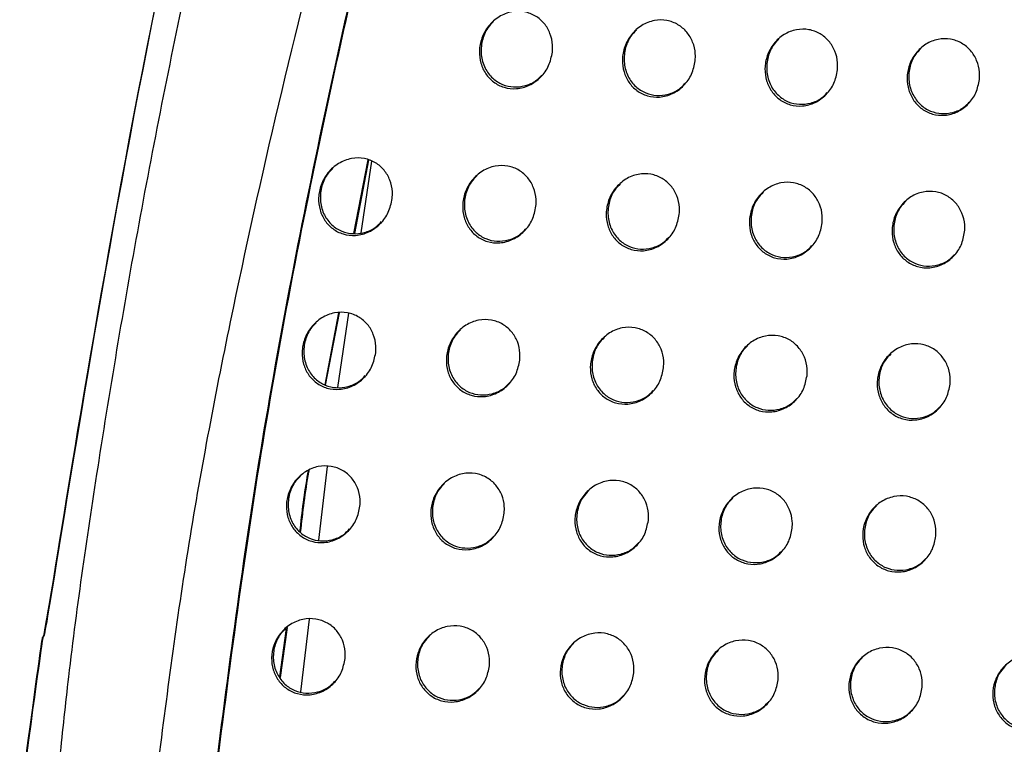
# Model space of a CAD drawing. Units: millimetres. Extents: x -396 to 308, y -584 to 568.
# Drawn here: x -216 to -176, y 347 to 377 of the extents above; entities that cross this region are included whole.
import ezdxf

# ---------------------------------------------------------------- set-up
doc = ezdxf.new("R2010")
doc.units = ezdxf.units.MM

msp = doc.modelspace()

# ---------------------------------------------------------------- linework, layer by layer
at = {"color": 7, "linetype": 'Continuous', "lineweight": 25}
for p, q in [((-202.193, 371.465), (-202.773, 368.438)), ((-202.167, 371.455), (-202.745, 368.441)), ((-202.038, 371.405), (-202.481, 368.469)), ((-203.397, 365.179), (-203.963, 362.23)), ((-203.37, 365.18), (-203.938, 362.215)), ((-202.981, 365.166), (-203.441, 362.116)), ((-203.86, 358.876), (-204.218, 355.844)), ((-205.546, 352.231), (-205.823, 350.239)), ((-205.511, 352.262), (-205.797, 350.206)), ((-204.601, 352.605), (-204.953, 349.626))]:
    msp.add_line(p, q, dxfattribs=at)
for points, knots in [([(-140.345, 534.532), (-141.704, 532.764), (-145.178, 528.241), (-150.48, 520.752), (-156.275, 512.103), (-161.771, 503.312), (-166.977, 494.383), (-171.92, 485.291), (-176.626, 475.996), (-181.082, 466.534), (-185.262, 456.981), (-189.149, 447.411), (-192.738, 437.885), (-196.031, 428.451), (-199.072, 419.052), (-201.913, 409.581), (-204.585, 399.92), (-207.087, 390.035), (-209.435, 379.876), (-211.525, 369.553), (-213.199, 359.63), (-214.301, 352.101), (-214.732, 348.025), (-214.849, 346.919)], [0, 0, 0, 0, 0.0332384, 0.0850184, 0.1367274, 0.1883483, 0.2393834, 0.2906211, 0.3423345, 0.3941657, 0.4456616, 0.496492, 0.5463876, 0.5951562, 0.6427007, 0.6904553, 0.7389597, 0.7881594, 0.838187, 0.8898253, 0.9405553, 0.9838715, 1, 1, 1, 1]), ([(-137.815, 531.116), (-141.408, 526.131), (-148.6, 516.153), (-158.189, 500.37), (-166.95, 484.097), (-174.666, 467.652), (-181.508, 451.131), (-187.677, 434.586), (-193.363, 417.619), (-198.777, 400.301), (-203.771, 382.677), (-207.346, 367.69), (-209.682, 355.439), (-210.495, 349.134), (-210.901, 345.982)], [0, 0, 0, 0, 0.09307, 0.186291, 0.279546, 0.372659, 0.460674, 0.548734, 0.636732, 0.726558, 0.816451, 0.90629, 0.953146, 1, 1, 1, 1]), ([(-135.898, 527.824), (-139.82, 522.519), (-147.648, 511.93), (-158.135, 495.234), (-167.685, 477.986), (-176.259, 460.113), (-183.177, 443.442), (-188.751, 428.217), (-193.221, 414.62), (-197.273, 400.852), (-200.918, 386.92), (-204.165, 372.837), (-206.905, 358.594), (-208.118, 349.013), (-208.725, 344.214)], [0, 0, 0, 0, 0.100563, 0.200762, 0.300913, 0.401342, 0.501838, 0.573112, 0.644107, 0.714992, 0.785929, 0.857061, 0.928392, 1, 1, 1, 1]), ([(-135.844, 527.845), (-139.941, 522.294), (-148.135, 511.191), (-157.889, 495.512), (-165.786, 481.336), (-172.1, 468.798), (-177.924, 456.006), (-183.275, 442.971), (-188.197, 429.676), (-192.715, 416.109), (-196.858, 402.199), (-200.628, 388.017), (-203.983, 373.567), (-206.818, 358.968), (-208.069, 349.141), (-208.694, 344.227)], [0, 0, 0, 0, 0.105222, 0.210443, 0.281626, 0.352839, 0.424018, 0.494616, 0.565211, 0.636431, 0.707653, 0.78052, 0.853397, 0.926705, 1, 1, 1, 1]), ([(-194.61, 375.887), (-194.649, 375.698), (-194.728, 375.319), (-195.073, 374.84), (-195.537, 374.503), (-196.075, 374.358), (-196.596, 374.413), (-197.037, 374.637), (-197.369, 374.987), (-197.574, 375.432), (-197.635, 375.943), (-197.531, 376.479), (-197.253, 376.979), (-196.82, 377.365), (-196.295, 377.57), (-195.763, 377.572), (-195.295, 377.394), (-194.929, 377.078), (-194.685, 376.658), (-194.59, 376.242), (-194.605, 375.982), (-194.61, 375.887)], [0, 0, 0, 0, 0.059141, 0.118256, 0.177679, 0.2348, 0.287988, 0.337684, 0.385864, 0.434846, 0.486512, 0.541843, 0.600435, 0.660255, 0.718331, 0.772531, 0.822916, 0.871298, 0.919979, 0.970887, 1, 1, 1, 1]), ([(-197.029, 377.146), (-197.113, 377.061), (-197.331, 376.84), (-197.52, 376.355), (-197.566, 375.777), (-197.408, 375.231), (-197.089, 374.805), (-196.67, 374.537), (-196.201, 374.432), (-195.723, 374.49), (-195.312, 374.663), (-195.117, 374.865), (-195.038, 374.947)], [0, 0, 0, 0, 0.07382, 0.191527, 0.310999, 0.42627, 0.533445, 0.633202, 0.729576, 0.827261, 0.929997, 1, 1, 1, 1]), ([(-188.746, 375.53), (-188.785, 375.343), (-188.861, 374.967), (-189.201, 374.492), (-189.66, 374.158), (-190.191, 374.012), (-190.71, 374.065), (-191.153, 374.286), (-191.488, 374.636), (-191.697, 375.081), (-191.761, 375.592), (-191.66, 376.127), (-191.386, 376.624), (-190.959, 377.007), (-190.441, 377.212), (-189.912, 377.216), (-189.444, 377.041), (-189.074, 376.726), (-188.826, 376.306), (-188.727, 375.888), (-188.741, 375.626), (-188.746, 375.53)], [0, 0, 0, 0, 0.058786, 0.117551, 0.176525, 0.233312, 0.286449, 0.336365, 0.384898, 0.434227, 0.486116, 0.541444, 0.599762, 0.659124, 0.716794, 0.770862, 0.821413, 0.870138, 0.919185, 0.970349, 1, 1, 1, 1]), ([(-191.16, 376.794), (-191.245, 376.708), (-191.463, 376.486), (-191.648, 376.003), (-191.69, 375.429), (-191.532, 374.887), (-191.214, 374.461), (-190.793, 374.192), (-190.323, 374.085), (-189.846, 374.143), (-189.438, 374.316), (-189.247, 374.515), (-189.17, 374.595)], [0, 0, 0, 0, 0.075199, 0.19203, 0.310647, 0.42556, 0.533045, 0.633527, 0.730653, 0.828854, 0.931699, 1, 1, 1, 1]), ([(-182.901, 375.155), (-182.939, 374.969), (-183.013, 374.596), (-183.348, 374.125), (-183.801, 373.793), (-184.327, 373.648), (-184.843, 373.698), (-185.288, 373.917), (-185.626, 374.265), (-185.839, 374.711), (-185.907, 375.222), (-185.809, 375.756), (-185.539, 376.25), (-185.118, 376.63), (-184.605, 376.834), (-184.08, 376.84), (-183.611, 376.668), (-183.238, 376.355), (-182.986, 375.935), (-182.884, 375.515), (-182.896, 375.252), (-182.901, 375.155)], [0, 0, 0, 0, 0.05844, 0.116861, 0.17542, 0.231917, 0.285034, 0.335178, 0.384056, 0.433705, 0.485776, 0.541063, 0.599101, 0.65804, 0.715358, 0.769329, 0.820057, 0.869114, 0.918498, 0.969886, 1, 1, 1, 1]), ([(-185.312, 376.423), (-185.397, 376.335), (-185.613, 376.113), (-185.795, 375.631), (-185.834, 375.062), (-185.676, 374.523), (-185.358, 374.098), (-184.937, 373.827), (-184.466, 373.719), (-183.988, 373.777), (-183.583, 373.948), (-183.395, 374.146), (-183.321, 374.224)], [0, 0, 0, 0, 0.076404, 0.192458, 0.310272, 0.424783, 0.532476, 0.633598, 0.731451, 0.830179, 0.933177, 1, 1, 1, 1]), ([(-177.072, 374.763), (-177.109, 374.578), (-177.181, 374.208), (-177.511, 373.741), (-177.959, 373.412), (-178.481, 373.266), (-178.995, 373.314), (-179.441, 373.531), (-179.782, 373.879), (-179.999, 374.324), (-180.069, 374.835), (-179.975, 375.367), (-179.709, 375.858), (-179.293, 376.235), (-178.785, 376.439), (-178.263, 376.447), (-177.793, 376.278), (-177.417, 375.966), (-177.161, 375.547), (-177.056, 375.126), (-177.068, 374.861), (-177.072, 374.763)], [0, 0, 0, 0, 0.058102, 0.11619, 0.174364, 0.230612, 0.283735, 0.334112, 0.383321, 0.433264, 0.485485, 0.540708, 0.598463, 0.657007, 0.714014, 0.76792, 0.818834, 0.86821, 0.917908, 0.969489, 1, 1, 1, 1]), ([(-179.48, 376.034), (-179.567, 375.945), (-179.781, 375.723), (-179.96, 375.243), (-179.996, 374.678), (-179.837, 374.142), (-179.519, 373.718), (-179.098, 373.446), (-178.625, 373.337), (-178.148, 373.394), (-177.745, 373.564), (-177.559, 373.761), (-177.487, 373.837)], [0, 0, 0, 0, 0.07747, 0.192819, 0.309871, 0.423957, 0.531784, 0.633471, 0.73201, 0.831269, 0.934459, 1, 1, 1, 1]), ([(-201.191, 369.874), (-201.231, 369.684), (-201.312, 369.303), (-201.66, 368.821), (-202.13, 368.48), (-202.675, 368.333), (-203.203, 368.388), (-203.647, 368.614), (-203.978, 368.966), (-204.18, 369.41), (-204.238, 369.918), (-204.131, 370.451), (-203.85, 370.951), (-203.412, 371.34), (-202.879, 371.549), (-202.338, 371.551), (-201.867, 371.371), (-201.502, 371.053), (-201.261, 370.634), (-201.171, 370.222), (-201.186, 369.966), (-201.191, 369.874)], [0, 0, 0, 0, 0.059343, 0.11865, 0.17854, 0.236235, 0.289837, 0.339635, 0.387598, 0.43614, 0.487275, 0.54216, 0.600642, 0.660868, 0.719725, 0.774573, 0.825092, 0.87318, 0.92136, 0.971759, 1, 1, 1, 1]), ([(-195.286, 369.56), (-195.325, 369.371), (-195.404, 368.992), (-195.748, 368.513), (-196.214, 368.175), (-196.754, 368.027), (-197.279, 368.081), (-197.724, 368.305), (-198.056, 368.656), (-198.261, 369.1), (-198.322, 369.608), (-198.218, 370.142), (-197.94, 370.64), (-197.507, 371.027), (-196.979, 371.235), (-196.443, 371.239), (-195.971, 371.061), (-195.604, 370.744), (-195.36, 370.325), (-195.266, 369.911), (-195.281, 369.653), (-195.286, 369.56)], [0, 0, 0, 0, 0.059073, 0.118114, 0.177635, 0.235029, 0.288537, 0.338446, 0.386643, 0.435455, 0.486823, 0.54183, 0.600226, 0.660113, 0.71851, 0.773083, 0.823684, 0.872073, 0.920599, 0.97126, 1, 1, 1, 1]), ([(-203.626, 371.115), (-203.709, 371.033), (-203.929, 370.814), (-204.121, 370.329), (-204.169, 369.747), (-204.012, 369.201), (-203.693, 368.778), (-203.275, 368.513), (-202.806, 368.408), (-202.327, 368.464), (-201.907, 368.639), (-201.707, 368.845), (-201.623, 368.93)], [0, 0, 0, 0, 0.07155, 0.190646, 0.31072, 0.425495, 0.531536, 0.630229, 0.726005, 0.823671, 0.926918, 1, 1, 1, 1]), ([(-189.4, 369.226), (-189.438, 369.038), (-189.515, 368.662), (-189.855, 368.187), (-190.315, 367.851), (-190.85, 367.704), (-191.372, 367.756), (-191.818, 367.977), (-192.154, 368.327), (-192.362, 368.771), (-192.426, 369.28), (-192.325, 369.812), (-192.051, 370.308), (-191.623, 370.693), (-191.101, 370.9), (-190.568, 370.905), (-190.097, 370.73), (-189.726, 370.415), (-189.479, 369.996), (-189.381, 369.58), (-189.395, 369.321), (-189.4, 369.226)], [0, 0, 0, 0, 0.058752, 0.117476, 0.176589, 0.233677, 0.28713, 0.337226, 0.385737, 0.434864, 0.486442, 0.541468, 0.59964, 0.659117, 0.717117, 0.771536, 0.822279, 0.87099, 0.919863, 0.970767, 1, 1, 1, 1]), ([(-197.715, 370.808), (-197.798, 370.724), (-198.017, 370.504), (-198.206, 370.02), (-198.252, 369.442), (-198.094, 368.897), (-197.776, 368.474), (-197.357, 368.207), (-196.888, 368.101), (-196.409, 368.158), (-195.993, 368.332), (-195.795, 368.536), (-195.715, 368.619)], [0, 0, 0, 0, 0.07289, 0.191079, 0.31056, 0.425323, 0.531811, 0.631096, 0.727374, 0.825311, 0.92852, 1, 1, 1, 1]), ([(-191.824, 370.479), (-191.908, 370.393), (-192.126, 370.173), (-192.312, 369.69), (-192.355, 369.116), (-192.197, 368.575), (-191.879, 368.151), (-191.459, 367.884), (-190.989, 367.777), (-190.51, 367.833), (-190.097, 368.006), (-189.903, 368.208), (-189.824, 368.29)], [0, 0, 0, 0, 0.0741872, 0.1915361, 0.310252, 0.4247397, 0.5315436, 0.6314841, 0.7284253, 0.826802, 0.9300896, 1, 1, 1, 1]), ([(-183.531, 368.874), (-183.569, 368.688), (-183.644, 368.315), (-183.979, 367.843), (-184.433, 367.51), (-184.963, 367.362), (-185.483, 367.412), (-185.931, 367.631), (-186.27, 367.979), (-186.482, 368.424), (-186.548, 368.933), (-186.451, 369.464), (-186.18, 369.957), (-185.758, 370.339), (-185.242, 370.546), (-184.712, 370.553), (-184.241, 370.381), (-183.867, 370.067), (-183.615, 369.648), (-183.514, 369.231), (-183.527, 368.97), (-183.531, 368.874)], [0, 0, 0, 0, 0.058415, 0.116806, 0.175515, 0.232323, 0.285754, 0.336067, 0.384909, 0.434344, 0.486105, 0.541104, 0.599014, 0.658077, 0.715718, 0.770028, 0.820943, 0.869986, 0.919195, 0.970318, 1, 1, 1, 1]), ([(-185.952, 370.131), (-186.037, 370.044), (-186.254, 369.823), (-186.437, 369.342), (-186.477, 368.772), (-186.318, 368.234), (-186, 367.811), (-185.58, 367.542), (-185.108, 367.434), (-184.629, 367.491), (-184.219, 367.663), (-184.028, 367.863), (-183.952, 367.942)], [0, 0, 0, 0, 0.075388, 0.19195, 0.309881, 0.424004, 0.531032, 0.631591, 0.729219, 0.828094, 0.931526, 1, 1, 1, 1]), ([(-177.679, 368.506), (-177.715, 368.321), (-177.788, 367.951), (-178.118, 367.484), (-178.568, 367.152), (-179.093, 367.005), (-179.611, 367.052), (-180.06, 367.269), (-180.402, 367.616), (-180.618, 368.061), (-180.688, 368.569), (-180.593, 369.099), (-180.327, 369.589), (-179.91, 369.968), (-179.399, 370.175), (-178.872, 370.184), (-178.4, 370.015), (-178.023, 369.703), (-177.767, 369.284), (-177.663, 368.865), (-177.674, 368.603), (-177.679, 368.506)], [0, 0, 0, 0, 0.05808, 0.116139, 0.174461, 0.231012, 0.284445, 0.334989, 0.384162, 0.433894, 0.48581, 0.540753, 0.598385, 0.657048, 0.714366, 0.768602, 0.819703, 0.86907, 0.918597, 0.969916, 1, 1, 1, 1]), ([(-180.097, 369.766), (-180.183, 369.678), (-180.398, 369.457), (-180.578, 368.977), (-180.615, 368.412), (-180.455, 367.877), (-180.138, 367.455), (-179.717, 367.185), (-179.245, 367.075), (-178.765, 367.132), (-178.358, 367.303), (-178.169, 367.501), (-178.095, 367.579)], [0, 0, 0, 0, 0.076486, 0.192324, 0.309484, 0.423195, 0.530374, 0.631504, 0.729813, 0.829212, 0.932832, 1, 1, 1, 1]), ([(-201.868, 363.546), (-201.908, 363.357), (-201.986, 362.979), (-202.33, 362.5), (-202.796, 362.16), (-203.338, 362.011), (-203.867, 362.063), (-204.316, 362.287), (-204.651, 362.637), (-204.856, 363.081), (-204.917, 363.587), (-204.813, 364.116), (-204.536, 364.612), (-204.104, 364.999), (-203.574, 365.21), (-203.032, 365.216), (-202.556, 365.038), (-202.186, 364.721), (-201.942, 364.303), (-201.849, 363.893), (-201.863, 363.638), (-201.868, 363.546)], [0, 0, 0, 0, 0.058964, 0.117889, 0.177511, 0.235217, 0.289092, 0.339265, 0.387564, 0.436289, 0.487373, 0.541958, 0.599963, 0.659741, 0.718449, 0.773573, 0.8246, 0.873092, 0.921434, 0.971746, 1, 1, 1, 1]), ([(-204.311, 364.779), (-204.393, 364.697), (-204.612, 364.478), (-204.801, 363.996), (-204.847, 363.419), (-204.689, 362.878), (-204.371, 362.458), (-203.953, 362.192), (-203.484, 362.085), (-203.002, 362.14), (-202.581, 362.314), (-202.38, 362.52), (-202.297, 362.605)], [0, 0, 0, 0, 0.07186, 0.190438, 0.309566, 0.423494, 0.529239, 0.628217, 0.724591, 0.822893, 0.926654, 1, 1, 1, 1]), ([(-195.949, 363.245), (-195.988, 363.057), (-196.065, 362.68), (-196.407, 362.204), (-196.871, 361.865), (-197.411, 361.715), (-197.939, 361.766), (-198.388, 361.989), (-198.724, 362.339), (-198.931, 362.782), (-198.993, 363.288), (-198.891, 363.818), (-198.615, 364.313), (-198.185, 364.699), (-197.658, 364.91), (-197.118, 364.916), (-196.643, 364.74), (-196.271, 364.424), (-196.026, 364.006), (-195.931, 363.594), (-195.944, 363.338), (-195.949, 363.245)], [0, 0, 0, 0, 0.058805, 0.117572, 0.176981, 0.23453, 0.288389, 0.338664, 0.387086, 0.435907, 0.487058, 0.541677, 0.599661, 0.659331, 0.717857, 0.772826, 0.823835, 0.872457, 0.920992, 0.971466, 1, 1, 1, 1]), ([(-198.388, 364.482), (-198.472, 364.399), (-198.69, 364.18), (-198.878, 363.698), (-198.923, 363.123), (-198.764, 362.583), (-198.447, 362.162), (-198.028, 361.896), (-197.558, 361.788), (-197.076, 361.844), (-196.657, 362.018), (-196.458, 362.222), (-196.376, 362.307)], [0, 0, 0, 0, 0.07252, 0.190741, 0.309673, 0.423601, 0.52947, 0.628634, 0.725231, 0.823735, 0.927555, 1, 1, 1, 1]), ([(-190.044, 362.931), (-190.082, 362.743), (-190.158, 362.369), (-190.496, 361.895), (-190.956, 361.558), (-191.492, 361.408), (-192.018, 361.458), (-192.468, 361.678), (-192.807, 362.028), (-193.016, 362.471), (-193.08, 362.977), (-192.98, 363.506), (-192.708, 364), (-192.281, 364.384), (-191.758, 364.594), (-191.222, 364.602), (-190.747, 364.428), (-190.373, 364.114), (-190.124, 363.695), (-190.027, 363.282), (-190.04, 363.024), (-190.044, 362.931)], [0, 0, 0, 0, 0.058558, 0.117082, 0.17618, 0.233502, 0.287322, 0.337733, 0.38638, 0.435423, 0.486728, 0.541378, 0.599226, 0.658612, 0.71683, 0.771645, 0.822735, 0.8716, 0.920413, 0.971087, 1, 1, 1, 1]), ([(-192.48, 364.172), (-192.563, 364.087), (-192.781, 363.868), (-192.967, 363.387), (-193.009, 362.814), (-192.85, 362.276), (-192.533, 361.856), (-192.114, 361.589), (-191.643, 361.481), (-191.161, 361.536), (-190.745, 361.709), (-190.548, 361.913), (-190.468, 361.995)], [0, 0, 0, 0, 0.073524, 0.191105, 0.30951, 0.423283, 0.529394, 0.629014, 0.726073, 0.82489, 0.928768, 1, 1, 1, 1]), ([(-184.154, 362.601), (-184.191, 362.415), (-184.265, 362.043), (-184.599, 361.572), (-185.054, 361.238), (-185.586, 361.088), (-186.11, 361.135), (-186.561, 361.353), (-186.903, 361.702), (-187.115, 362.145), (-187.182, 362.651), (-187.085, 363.179), (-186.816, 363.67), (-186.394, 364.053), (-185.876, 364.262), (-185.343, 364.272), (-184.867, 364.101), (-184.491, 363.787), (-184.238, 363.369), (-184.137, 362.955), (-184.15, 362.696), (-184.154, 362.601)], [0, 0, 0, 0, 0.05826, 0.116488, 0.17523, 0.232307, 0.286114, 0.336718, 0.385648, 0.434953, 0.486412, 0.541046, 0.598681, 0.657717, 0.715613, 0.770315, 0.821546, 0.870704, 0.919821, 0.970694, 1, 1, 1, 1]), ([(-186.587, 363.845), (-186.671, 363.76), (-186.888, 363.54), (-187.071, 363.06), (-187.11, 362.491), (-186.951, 361.956), (-186.633, 361.536), (-186.214, 361.268), (-185.742, 361.159), (-185.26, 361.214), (-184.846, 361.387), (-184.652, 361.589), (-184.574, 361.67)], [0, 0, 0, 0, 0.074595, 0.191478, 0.309218, 0.422698, 0.529003, 0.629137, 0.726771, 0.826018, 0.930034, 1, 1, 1, 1]), ([(-178.278, 362.257), (-178.314, 362.072), (-178.386, 361.703), (-178.716, 361.236), (-179.165, 360.903), (-179.693, 360.753), (-180.215, 360.798), (-180.668, 361.014), (-181.013, 361.362), (-181.229, 361.805), (-181.298, 362.311), (-181.204, 362.837), (-180.939, 363.326), (-180.522, 363.706), (-180.01, 363.915), (-179.479, 363.927), (-179.003, 363.758), (-178.623, 363.446), (-178.367, 363.029), (-178.263, 362.612), (-178.274, 362.352), (-178.278, 362.257)], [0, 0, 0, 0, 0.057944, 0.11586, 0.174232, 0.23106, 0.284861, 0.335681, 0.384925, 0.43451, 0.48612, 0.540708, 0.598092, 0.656754, 0.714334, 0.768949, 0.820347, 0.869815, 0.919241, 0.970308, 1, 1, 1, 1]), ([(-180.708, 363.504), (-180.793, 363.417), (-181.009, 363.197), (-181.189, 362.718), (-181.226, 362.154), (-181.065, 361.622), (-180.748, 361.203), (-180.328, 360.934), (-179.855, 360.824), (-179.373, 360.879), (-178.962, 361.05), (-178.77, 361.25), (-178.694, 361.33)], [0, 0, 0, 0, 0.07567, 0.191854, 0.308873, 0.421986, 0.528445, 0.629112, 0.727381, 0.827119, 0.931311, 1, 1, 1, 1]), ([(-202.515, 357.249), (-202.552, 357.062), (-202.628, 356.688), (-202.966, 356.214), (-203.426, 355.876), (-203.964, 355.724), (-204.494, 355.772), (-204.947, 355.992), (-205.288, 356.342), (-205.498, 356.784), (-205.562, 357.288), (-205.462, 357.814), (-205.191, 358.304), (-204.766, 358.689), (-204.241, 358.901), (-203.7, 358.912), (-203.219, 358.738), (-202.843, 358.424), (-202.594, 358.006), (-202.497, 357.596), (-202.51, 357.341), (-202.515, 357.249)], [0, 0, 0, 0, 0.0584688, 0.1168964, 0.1760906, 0.2336754, 0.2878028, 0.3384583, 0.3872247, 0.4362182, 0.4872875, 0.5415595, 0.599034, 0.658276, 0.716727, 0.7720357, 0.823565, 0.8725752, 0.921227, 0.9715618, 1, 1, 1, 1]), ([(-204.639, 358.704), (-204.647, 358.663), (-204.807, 357.832), (-204.903, 356.993), (-204.994, 356.196)], [0, 0, 0, 0, 0.049763, 1, 1, 1, 1]), ([(-204.609, 358.716), (-204.613, 358.693), (-204.775, 357.851), (-204.872, 357.001), (-204.966, 356.174)], [0, 0, 0, 0, 0.027359, 1, 1, 1, 1]), ([(-204.963, 358.476), (-205.046, 358.393), (-205.264, 358.175), (-205.449, 357.696), (-205.491, 357.125), (-205.332, 356.59), (-205.015, 356.172), (-204.597, 355.906), (-204.126, 355.796), (-203.642, 355.85), (-203.22, 356.024), (-203.02, 356.229), (-202.938, 356.313)], [0, 0, 0, 0, 0.07261, 0.190464, 0.308475, 0.421472, 0.526943, 0.626339, 0.723537, 0.822712, 0.927071, 1, 1, 1, 1]), ([(-196.589, 356.955), (-196.627, 356.768), (-196.702, 356.395), (-197.039, 355.921), (-197.498, 355.583), (-198.037, 355.431), (-198.567, 355.478), (-199.021, 355.698), (-199.361, 356.048), (-199.572, 356.49), (-199.636, 356.993), (-199.537, 357.519), (-199.266, 358.01), (-198.841, 358.394), (-198.316, 358.607), (-197.775, 358.618), (-197.295, 358.445), (-196.919, 358.13), (-196.669, 357.713), (-196.572, 357.302), (-196.585, 357.047), (-196.589, 356.955)], [0, 0, 0, 0, 0.058408, 0.116774, 0.175909, 0.233483, 0.287658, 0.338372, 0.387155, 0.436126, 0.48716, 0.541411, 0.598894, 0.658162, 0.716626, 0.771912, 0.823404, 0.872414, 0.921113, 0.971498, 1, 1, 1, 1]), ([(-190.67, 356.654), (-190.707, 356.469), (-190.781, 356.097), (-191.116, 355.625), (-191.573, 355.288), (-192.109, 355.135), (-192.638, 355.181), (-193.093, 355.4), (-193.436, 355.749), (-193.647, 356.191), (-193.713, 356.694), (-193.615, 357.219), (-193.346, 357.709), (-192.923, 358.093), (-192.401, 358.305), (-191.862, 358.317), (-191.382, 358.146), (-191.004, 357.832), (-190.753, 357.415), (-190.653, 357.003), (-190.666, 356.747), (-190.67, 356.654)], [0, 0, 0, 0, 0.058234, 0.116427, 0.175366, 0.23283, 0.287026, 0.337849, 0.386762, 0.435838, 0.486931, 0.541183, 0.598592, 0.657714, 0.71601, 0.771203, 0.822738, 0.871904, 0.920782, 0.971288, 1, 1, 1, 1]), ([(-199.037, 358.182), (-199.12, 358.099), (-199.338, 357.881), (-199.523, 357.401), (-199.565, 356.831), (-199.406, 356.296), (-199.089, 355.879), (-198.671, 355.612), (-198.199, 355.503), (-197.715, 355.557), (-197.294, 355.731), (-197.094, 355.936), (-197.012, 356.02)], [0, 0, 0, 0, 0.072707, 0.190578, 0.308625, 0.421612, 0.527015, 0.626339, 0.723529, 0.822775, 0.927228, 1, 1, 1, 1]), ([(-184.76, 356.344), (-184.796, 356.16), (-184.869, 355.79), (-185.201, 355.321), (-185.654, 354.986), (-186.187, 354.833), (-186.715, 354.877), (-187.171, 355.094), (-187.516, 355.442), (-187.73, 355.883), (-187.798, 356.386), (-187.703, 356.91), (-187.436, 357.399), (-187.017, 357.781), (-186.499, 357.993), (-185.962, 358.006), (-185.481, 357.837), (-185.101, 357.525), (-184.847, 357.108), (-184.745, 356.695), (-184.756, 356.438), (-184.76, 356.344)], [0, 0, 0, 0, 0.057982, 0.115926, 0.174576, 0.231859, 0.286071, 0.337069, 0.386211, 0.435478, 0.486669, 0.540891, 0.598132, 0.65699, 0.715043, 0.770149, 0.821799, 0.871204, 0.920329, 0.970991, 1, 1, 1, 1]), ([(-193.116, 357.884), (-193.2, 357.8), (-193.417, 357.582), (-193.601, 357.102), (-193.642, 356.534), (-193.482, 356), (-193.165, 355.583), (-192.747, 355.316), (-192.275, 355.207), (-191.791, 355.261), (-191.37, 355.434), (-191.172, 355.638), (-191.091, 355.722)], [0, 0, 0, 0, 0.07328, 0.190791, 0.308556, 0.421446, 0.526929, 0.626447, 0.723873, 0.823325, 0.927877, 1, 1, 1, 1]), ([(-187.205, 357.576), (-187.289, 357.491), (-187.506, 357.273), (-187.688, 356.794), (-187.726, 356.228), (-187.565, 355.697), (-187.249, 355.28), (-186.83, 355.013), (-186.357, 354.903), (-185.873, 354.957), (-185.454, 355.13), (-185.257, 355.333), (-185.178, 355.415)], [0, 0, 0, 0, 0.074113, 0.191091, 0.308345, 0.420988, 0.526573, 0.626444, 0.724306, 0.824124, 0.928835, 1, 1, 1, 1]), ([(-178.862, 356.022), (-178.898, 355.839), (-178.969, 355.472), (-179.296, 355.006), (-179.744, 354.673), (-180.273, 354.519), (-180.8, 354.562), (-181.257, 354.776), (-181.605, 355.123), (-181.823, 355.565), (-181.893, 356.068), (-181.801, 356.59), (-181.538, 357.076), (-181.123, 357.456), (-180.61, 357.668), (-180.075, 357.683), (-179.594, 357.516), (-179.211, 357.205), (-178.953, 356.789), (-178.848, 356.375), (-178.858, 356.117), (-178.862, 356.022)], [0, 0, 0, 0, 0.057698, 0.115361, 0.173674, 0.230729, 0.284935, 0.336132, 0.385557, 0.435074, 0.486396, 0.540578, 0.597601, 0.656131, 0.713899, 0.768917, 0.820709, 0.870392, 0.9198, 0.970643, 1, 1, 1, 1]), ([(-181.305, 357.256), (-181.39, 357.17), (-181.605, 356.951), (-181.785, 356.474), (-181.82, 355.912), (-181.659, 355.384), (-181.342, 354.968), (-180.923, 354.7), (-180.449, 354.589), (-179.965, 354.643), (-179.548, 354.815), (-179.354, 355.017), (-179.276, 355.097)], [0, 0, 0, 0, 0.075099, 0.191452, 0.308074, 0.420396, 0.52611, 0.62644, 0.724863, 0.825129, 0.93001, 1, 1, 1, 1]), ([(-203.125, 350.988), (-203.161, 350.804), (-203.234, 350.434), (-203.565, 349.965), (-204.018, 349.629), (-204.552, 349.475), (-205.082, 349.519), (-205.54, 349.735), (-205.886, 350.084), (-206.102, 350.525), (-206.17, 351.027), (-206.074, 351.549), (-205.809, 352.035), (-205.39, 352.416), (-204.872, 352.629), (-204.332, 352.644), (-203.847, 352.476), (-203.465, 352.163), (-203.211, 351.747), (-203.11, 351.336), (-203.121, 351.081), (-203.125, 350.988)], [0, 0, 0, 0, 0.0579558, 0.1158702, 0.1745847, 0.231984, 0.2863296, 0.3374729, 0.3867304, 0.4360247, 0.4871104, 0.5410944, 0.5980518, 0.6567557, 0.7149277, 0.7703678, 0.8223339, 0.8718521, 0.9208674, 0.9712986, 1, 1, 1, 1]), ([(-197.198, 350.696), (-197.234, 350.511), (-197.307, 350.142), (-197.639, 349.672), (-198.093, 349.335), (-198.628, 349.181), (-199.159, 349.224), (-199.617, 349.441), (-199.964, 349.789), (-200.178, 350.23), (-200.246, 350.731), (-200.151, 351.253), (-199.885, 351.739), (-199.466, 352.121), (-198.946, 352.335), (-198.405, 352.351), (-197.92, 352.182), (-197.538, 351.869), (-197.283, 351.453), (-197.183, 351.043), (-197.194, 350.788), (-197.198, 350.696)], [0, 0, 0, 0, 0.057947, 0.115851, 0.174615, 0.232127, 0.286576, 0.337746, 0.386952, 0.436151, 0.487143, 0.541074, 0.598047, 0.656832, 0.715106, 0.770611, 0.82258, 0.872063, 0.921035, 0.971416, 1, 1, 1, 1]), ([(-205.578, 352.21), (-205.662, 352.127), (-205.878, 351.909), (-206.06, 351.432), (-206.097, 350.868), (-205.936, 350.34), (-205.62, 349.924), (-205.202, 349.657), (-204.729, 349.546), (-204.243, 349.599), (-203.822, 349.771), (-203.623, 349.976), (-203.542, 350.059)], [0, 0, 0, 0, 0.073571, 0.190676, 0.30757, 0.419664, 0.524904, 0.624755, 0.722816, 0.822906, 0.927878, 1, 1, 1, 1]), ([(-199.654, 351.915), (-199.737, 351.832), (-199.954, 351.615), (-200.136, 351.137), (-200.174, 350.572), (-200.013, 350.044), (-199.697, 349.629), (-199.279, 349.362), (-198.806, 349.251), (-198.32, 349.304), (-197.897, 349.477), (-197.698, 349.682), (-197.616, 349.766)], [0, 0, 0, 0, 0.073281, 0.190568, 0.307591, 0.419661, 0.524728, 0.624361, 0.722263, 0.822315, 0.927391, 1, 1, 1, 1]), ([(-191.269, 350.406), (-191.305, 350.221), (-191.377, 349.853), (-191.707, 349.385), (-192.159, 349.048), (-192.694, 348.892), (-193.226, 348.934), (-193.686, 349.15), (-194.034, 349.498), (-194.249, 349.939), (-194.317, 350.439), (-194.223, 350.96), (-193.958, 351.446), (-193.54, 351.828), (-193.021, 352.043), (-192.48, 352.059), (-191.994, 351.891), (-191.611, 351.579), (-191.355, 351.163), (-191.254, 350.753), (-191.265, 350.498), (-191.269, 350.406)], [0, 0, 0, 0, 0.057815, 0.115587, 0.17425, 0.231772, 0.286332, 0.337628, 0.386903, 0.436102, 0.487043, 0.540905, 0.597813, 0.656548, 0.714797, 0.770316, 0.82235, 0.871927, 0.920979, 0.971384, 1, 1, 1, 1]), ([(-193.726, 351.624), (-193.809, 351.54), (-194.026, 351.323), (-194.207, 350.846), (-194.245, 350.282), (-194.084, 349.754), (-193.768, 349.34), (-193.35, 349.074), (-192.876, 348.963), (-192.389, 349.015), (-191.966, 349.188), (-191.767, 349.393), (-191.685, 349.477)], [0, 0, 0, 0, 0.073417, 0.190611, 0.307511, 0.419438, 0.524375, 0.623954, 0.72192, 0.822139, 0.927413, 1, 1, 1, 1]), ([(-185.342, 350.113), (-185.377, 349.929), (-185.448, 349.563), (-185.776, 349.096), (-186.225, 348.761), (-186.758, 348.605), (-187.29, 348.645), (-187.751, 348.859), (-188.101, 349.206), (-188.318, 349.647), (-188.388, 350.147), (-188.296, 350.666), (-188.033, 351.15), (-187.618, 351.532), (-187.101, 351.747), (-186.562, 351.764), (-186.075, 351.598), (-185.69, 351.287), (-185.432, 350.871), (-185.328, 350.461), (-185.338, 350.205), (-185.342, 350.113)], [0, 0, 0, 0, 0.057603, 0.115162, 0.173603, 0.231016, 0.285637, 0.337109, 0.38657, 0.435891, 0.48686, 0.540653, 0.597412, 0.655962, 0.714063, 0.769553, 0.821696, 0.871462, 0.920696, 0.9712, 1, 1, 1, 1]), ([(-179.424, 349.811), (-179.459, 349.629), (-179.528, 349.265), (-179.852, 348.801), (-180.298, 348.467), (-180.827, 348.311), (-181.357, 348.349), (-181.82, 348.562), (-182.173, 348.908), (-182.393, 349.348), (-182.465, 349.847), (-182.375, 350.366), (-182.115, 350.848), (-181.704, 351.227), (-181.191, 351.442), (-180.654, 351.461), (-180.167, 351.297), (-179.779, 350.988), (-179.518, 350.572), (-179.411, 350.161), (-179.421, 349.904), (-179.424, 349.811)], [0, 0, 0, 0, 0.057355, 0.114669, 0.172815, 0.23003, 0.284652, 0.336306, 0.386019, 0.435552, 0.486623, 0.540371, 0.596942, 0.655218, 0.713081, 0.768495, 0.820757, 0.870763, 0.920243, 0.970906, 1, 1, 1, 1]), ([(-187.8, 351.331), (-187.883, 351.246), (-188.099, 351.029), (-188.28, 350.553), (-188.315, 349.991), (-188.154, 349.465), (-187.838, 349.052), (-187.42, 348.786), (-186.945, 348.674), (-186.458, 348.727), (-186.035, 348.899), (-185.837, 349.104), (-185.756, 349.187)], [0, 0, 0, 0, 0.073973, 0.190822, 0.307344, 0.419018, 0.523923, 0.623686, 0.721969, 0.822518, 0.928001, 1, 1, 1, 1]), ([(-181.881, 351.03), (-181.965, 350.945), (-182.18, 350.727), (-182.358, 350.252), (-182.391, 349.694), (-182.229, 349.171), (-181.913, 348.758), (-181.494, 348.491), (-181.019, 348.38), (-180.531, 348.432), (-180.11, 348.604), (-179.914, 348.807), (-179.835, 348.889)], [0, 0, 0, 0, 0.074827, 0.191156, 0.307144, 0.418531, 0.523516, 0.623651, 0.722415, 0.823369, 0.929025, 1, 1, 1, 1]), ([(-173.519, 349.497), (-173.552, 349.316), (-173.62, 348.954), (-173.94, 348.493), (-174.382, 348.162), (-174.906, 348.006), (-175.435, 348.042), (-175.899, 348.253), (-176.254, 348.598), (-176.478, 349.038), (-176.553, 349.537), (-176.465, 350.054), (-176.208, 350.534), (-175.801, 350.911), (-175.293, 351.125), (-174.758, 351.146), (-174.271, 350.984), (-173.881, 350.676), (-173.616, 350.261), (-173.507, 349.848), (-173.515, 349.591), (-173.519, 349.497)], [0, 0, 0, 0, 0.057104, 0.114171, 0.171997, 0.228964, 0.283538, 0.335352, 0.385338, 0.435134, 0.486359, 0.540093, 0.59647, 0.654434, 0.712011, 0.767311, 0.819681, 0.86994, 0.919696, 0.970553, 1, 1, 1, 1]), ([(-175.973, 350.719), (-176.058, 350.632), (-176.272, 350.414), (-176.447, 349.94), (-176.478, 349.386), (-176.314, 348.865), (-175.998, 348.454), (-175.579, 348.186), (-175.103, 348.073), (-174.614, 348.126), (-174.197, 348.297), (-174.003, 348.498), (-173.926, 348.579)], [0, 0, 0, 0, 0.075836, 0.191553, 0.306947, 0.418062, 0.523217, 0.623833, 0.723156, 0.824528, 0.930303, 1, 1, 1, 1])]:
    msp.add_open_spline(points, degree=3, knots=knots, dxfattribs=at)
at = {"color": 7, "linetype": 'Continuous'}
for points, knots in [([(-141.794, 533.142), (-158.105, 510.017), (-172.567, 485.584), (-185.133, 459.993), (-195.787, 433.398), (-204.887, 404.64), (-211.857, 375.166), (-216.49, 345.187), (-215.114, 355.212), (-216.49, 345.187)], [0, 0, 0, 0, 0.139996, 0.28, 0.420004, 0.560008, 0.706676, 0.85334, 1, 1, 1, 1]), ([(-141.764, 533.148), (-158.139, 509.941), (-172.616, 485.497), (-185.232, 459.807), (-195.89, 433.169), (-204.924, 404.549), (-211.835, 375.215), (-216.463, 345.192), (-215.088, 355.232), (-216.463, 345.192)], [0, 0, 0, 0, 0.140501, 0.280581, 0.421111, 0.561301, 0.707218, 0.853144, 1, 1, 1, 1])]:
    msp.add_open_spline(points, degree=3, knots=knots, dxfattribs=at)

doc.saveas('drawing.dxf')
